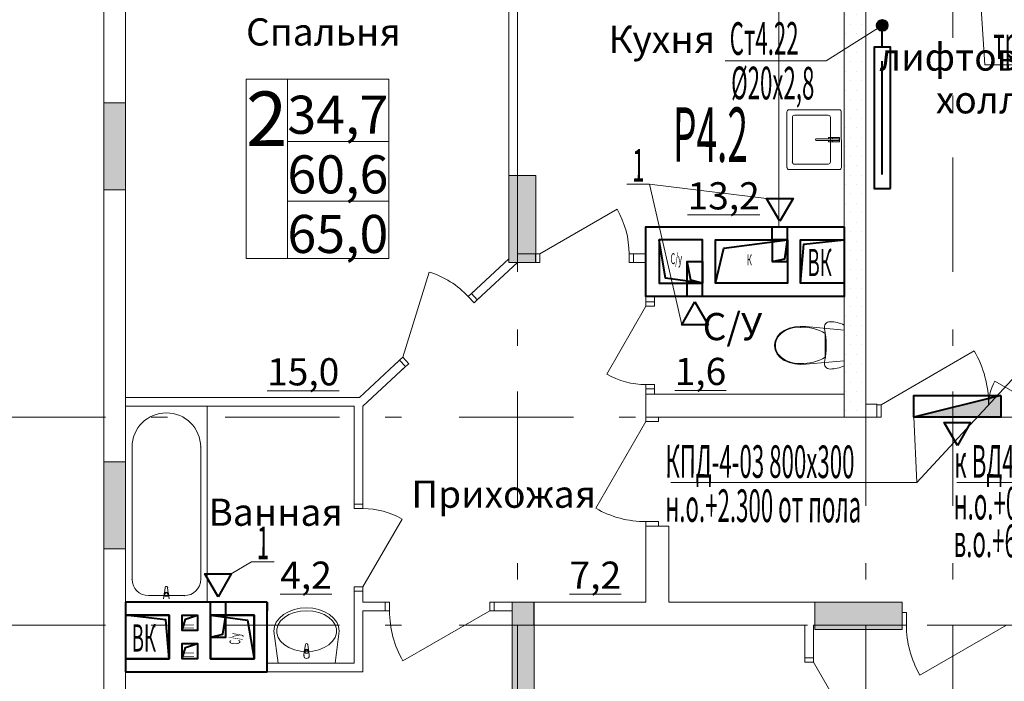
# Model space of a CAD drawing. Extents: x 2347088 to 2795425, y 492852 to 1083456.
# Drawn here: x 2557557 to 2566601, y 874322 to 880402 of the extents above; entities that cross this region are included whole.
import ezdxf

# ---------------------------------------------------------------- set-up
doc = ezdxf.new("R2010")
doc.units = 0
doc.header["$MEASUREMENT"] = 0
doc.linetypes.add('Dot & Dashed', pattern=[716.388884, 350, -176.388884, 50, -140])
for name, color, linetype, lineweight in [('Вытяжка', 92, 'Continuous', 40), ('Дымка', 172, 'Continuous', 40), ('Отопление', 1, 'Continuous', 40)]:
    doc.layers.add(name, color=color, linetype=linetype, lineweight=lineweight)
doc.layers.add('кон 1', color=7, linetype='Continuous', lineweight=20, true_color=0x787878)
doc.layers.add('Оси', color=7, linetype='Continuous')
doc.styles.add('Simplex.shx', font='simplex.shx', dxfattribs={"width": 0.75, "oblique": 15, "height": 300})
doc.styles.add('ГОСТ 2.304', font='ARIALI.TTF', dxfattribs={"oblique": 10})
doc.styles.add('СГЕНЕРИР_СТИЛЬ_1', font='ARIAL.TTF')
doc.styles.add('стиль1', font='simplex.shx', dxfattribs={"width": 0.7, "oblique": 10, "height": 330})

msp = doc.modelspace()

# ---------------------------------------------------------------- hatches: boundary and pattern name
at = {"layer": 'Дымка'}
h = msp.add_hatch(color=256, dxfattribs=at)
h.dxf.hatch_style = 1
h.paths.add_polyline_path([(2565769.8, 876749.4), (2566569.8, 876749.4), (2566569.8, 876949.4)])
at = {"layer": 'кон 1'}
h = msp.add_hatch(dxfattribs=at)
h.set_pattern_fill('PLASTER_0003', color=256, scale=100, style=0, pattern_type=2)
h.set_pattern_definition([(0, (2503190, 653114.38), (0, 173.20508), [0, -100]), (0, (2503240, 653200.99), (0, 173.20508), [0, -100])])
h.paths.add_polyline_path([(2565329, 876748.9), (2565329, 882298.9), (2565129, 882498.9), (2565129, 876748.9)])
for points in [[(2558329, 879638.9), (2558329, 878838.9), (2558529, 878838.9), (2558529, 879638.9)], [(2562049, 878968.9), (2562049, 878168.9), (2562299, 878168.9), (2562299, 878968.9)], [(2558329, 876338.5), (2558329, 875538.5), (2558529, 875538.5), (2558529, 876338.5)], [(2562081.1, 875049.1), (2562081.1, 869028.9), (2562281.1, 869028.9), (2562281.1, 875049.1)], [(2564861.5, 875048.9), (2564861.5, 874798.9), (2565661.5, 874798.9), (2565661.5, 875048.9)]]:
    msp.add_hatch(color=256, dxfattribs=at).paths.add_polyline_path(points)
at = {"layer": 'Отопление'}
msp.add_hatch(color=256, dxfattribs=at).paths.add_polyline_path([(2565529.4, 880348.9, 1), (2565429.4, 880348.9, 1)])

# ---------------------------------------------------------------- linework, layer by layer
at = {"layer": 'Вытяжка', "color": 5, "lineweight": 13}
for points in [[(2563637.7, 877598.9), (2563340.8, 878891.2), (2563133.7, 878891.2)], [(2564417.7, 878758.9), (2563340.8, 878891.2)], [(2567429, 877914.4), (2565798.6, 876149.6), (2563539.1, 876149.6)], [(2568129.5, 876868.9), (2567888.2, 876149.6), (2566166, 876149.6)], [(2565769.8, 876749.4), (2565798.6, 876149.6)], [(2559500.2, 875308.9), (2559685.9, 875420.8), (2559893, 875420.8)]]:
    msp.add_lwpolyline(points, dxfattribs=at)
at = {"layer": 'Вытяжка'}
for points in [[(2564539, 878548.9), (2564417.7, 878758.9), (2564660.2, 878758.9)], [(2563759, 877808.9), (2563880.2, 877598.9), (2563637.7, 877598.9)], [(2559379, 875098.9), (2559257.7, 875308.9), (2559500.2, 875308.9)]]:
    msp.add_lwpolyline(points, close=True, dxfattribs=at)
at = {"layer": 'Вытяжка', "ltscale": 100}
msp.add_lwpolyline([(2565129, 878498.9), (2565129, 877858.9), (2563309, 877858.9), (2563309, 878498.9)], close=True, dxfattribs=at)
for points in [[(2564469, 878378.9), (2564469, 878498.9)], [(2564609, 878378.9), (2564609, 878498.9)], [(2563829, 877978.9), (2563829, 878378.9), (2563429, 878378.9), (2563429, 877978.9), (2563829, 877978.9), (2563489.7, 878024.9), (2563429, 878378.9)], [(2563949, 877978.9), (2563949, 878378.9), (2564609, 878378.9), (2564609, 877978.9), (2563949, 877978.9), (2564024.2, 878300.5), (2564609, 878378.9)], [(2564469, 878178.9), (2564609, 878178.9), (2564609, 878378.9), (2564469, 878378.9), (2564469, 878178.9), (2564584.1, 878203.8), (2564609, 878378.9)], [(2564729, 877978.9), (2564729, 878378.9), (2565129, 878378.9), (2565129, 877978.9), (2564729, 877978.9), (2564757.9, 878337.3), (2565129, 878378.9)], [(2563829, 877978.9), (2563689, 877978.9), (2563689, 878178.9), (2563829, 878178.9), (2563829, 877978.9), (2563720.6, 878007.8), (2563689, 878178.9)], [(2563689, 877858.9), (2563689, 877978.9)], [(2563829, 877858.9), (2563829, 877978.9)], [(2559829, 875048.9), (2558529.4, 875048.9)], [(2558529.4, 875048.9), (2558529.4, 874928.9)], [(2559309, 874928.9), (2559309, 875048.9)], [(2559449, 874928.9), (2559449, 875048.9)], [(2559829, 875048.9), (2559829, 875048.9)], [(2559829, 875048.9), (2559829, 874968.9)], [(2559829, 874408.9), (2559829, 875048.9)], [(2558929, 874528.9), (2558929, 874928.9), (2558529, 874928.9), (2558529, 874528.9), (2558929, 874528.9), (2558900.1, 874887.3), (2558529, 874928.9)], [(2558530, 874928.9), (2558929, 874928.9)], [(2558929, 874928.9), (2558929, 874528.9)], [(2559309, 874928.9), (2559709, 874928.9)], [(2559309, 874528.9), (2559309, 874928.9)], [(2559309, 874928.9), (2559309, 874528.9), (2559709, 874528.9), (2559709, 874928.9), (2559309, 874928.9), (2559648.3, 874882.9), (2559709, 874528.9)], [(2559309, 874728.9), (2559449, 874728.9), (2559449, 874928.9), (2559309, 874928.9), (2559309, 874728.9), (2559424.1, 874753.8), (2559449, 874928.9)], [(2559709, 874928.9), (2559709, 874528.9)], [(2559829, 874528.9), (2559829, 874928.9)], [(2558529, 874528.9), (2558529, 874408.9)], [(2558929, 874528.9), (2558529.5, 874528.9)], [(2559709, 874528.9), (2559309, 874528.9)], [(2558529, 874408.9), (2559829, 874408.9)]]:
    msp.add_lwpolyline(points, dxfattribs=at)
at = {"layer": 'Вытяжка', "color": 6}
for points in [[(2559049, 874788.9), (2559049, 874928.9), (2559189, 874928.9), (2559189, 874788.9), (2559049, 874788.9), (2559081.1, 874893.9), (2559189, 874928.9)], [(2559049, 874528.9), (2559049, 874668.9), (2559189, 874668.9), (2559189, 874528.9), (2559049, 874528.9), (2559081.1, 874633.9), (2559189, 874668.9)]]:
    msp.add_lwpolyline(points, dxfattribs=at)
at = {"layer": 'Дымка'}
msp.add_lwpolyline([(2566569.8, 876949.4), (2565769.8, 876749.4)], dxfattribs=at)
for points in [[(2566569.8, 876949.4), (2566569.8, 876749.4), (2565769.8, 876749.4), (2565769.8, 876949.4)], [(2566169.8, 876489.4), (2566048.5, 876699.4), (2566291, 876699.4)]]:
    msp.add_lwpolyline(points, close=True, dxfattribs=at)
at = {"layer": 'кон 1'}
for p, q in [((2564529, 882840.1), (2564529, 878498.9)), ((2560015.4, 879855.6), (2559636, 879855.6)), ((2559636, 879855.6), (2559636, 878205.6)), ((2560946.6, 879855.6), (2560015.4, 879855.6)), ((2560015.4, 879855.6), (2560015.4, 878205.6)), ((2560015.4, 878205.6), (2560015.4, 879855.6)), ((2560946.6, 878205.6), (2560946.6, 879855.6)), ((2558329, 878838.9), (2558329, 879638.9)), ((2558329, 879638.9), (2558529, 879638.9)), ((2558529, 879638.9), (2558529, 878838.9)), ((2564529, 878998.8), (2564528.8, 879598.8)), ((2564604, 879043.8), (2564603.8, 879553.8)), ((2564623.8, 879573.8), (2565083.8, 879573.9)), ((2565103.8, 879553.9), (2565104, 879043.9)), ((2565129, 878998.9), (2565128.8, 879598.9)), ((2564653.9, 879093.8), (2564653.9, 879503.8)), ((2564673.9, 879523.8), (2564983.9, 879523.9)), ((2565003.9, 879503.9), (2565003.9, 879093.9)), ((2565073.9, 879289.9), (2564876, 879289.9)), ((2564876.1, 879307.9), (2565073.9, 879307.9)), ((2564986.9, 879307.9), (2564986.9, 879318.6)), ((2564986.9, 879318.6), (2565021.9, 879318.6)), ((2565021.9, 879307.9), (2564986.9, 879307.9)), ((2564986.9, 879289.9), (2565021.9, 879289.9)), ((2564986.9, 879279.2), (2564986.9, 879289.9)), ((2565021.9, 879279.2), (2564986.9, 879279.2)), ((2565021.9, 879318.6), (2565021.9, 879307.9)), ((2565021.9, 879289.9), (2565021.9, 879279.2)), ((2565022.9, 879318.9), (2565087.9, 879318.9)), ((2565022.9, 879307.9), (2565022.9, 879318.9)), ((2565073.9, 879307.9), (2565022.9, 879307.9)), ((2565022.9, 879289.9), (2565073.9, 879289.9)), ((2565022.9, 879278.9), (2565022.9, 879289.9)), ((2565087.9, 879278.9), (2565022.9, 879278.9)), ((2565087.9, 879318.9), (2565087.9, 879278.9)), ((2565084, 879023.9), (2564624, 879023.8)), ((2564983.9, 879073.9), (2564673.9, 879073.8)), ((2562049, 878168.9), (2562049, 878968.9)), ((2562049, 878968.9), (2562299, 878968.9)), ((2562299, 878968.9), (2562299, 878168.9)), ((2558529, 878838.9), (2558329, 878838.9)), ((2562334, 878248.9), (2563044.1, 878658.9)), ((2559636, 878205.6), (2560015.4, 878205.6)), ((2560015.4, 878205.6), (2560946.6, 878205.6)), ((2562294, 878248.9), (2562257, 878248.9)), ((2562294, 878248.9), (2562257, 878248.9)), ((2562294, 878248.9), (2562294, 878168.9)), ((2562294, 878248.9), (2562334, 878248.9)), ((2562294, 878168.9), (2562294, 878248.9)), ((2562294, 878248.9), (2562294, 878168.9)), ((2562334, 878248.9), (2562334, 878168.9)), ((2563154, 878168.9), (2563154, 878248.9)), ((2563154, 878248.9), (2563194, 878248.9)), ((2563194, 878248.9), (2563231, 878248.9)), ((2563194, 878248.9), (2563194, 878168.9)), ((2563194, 878248.9), (2563194, 878168.9)), ((2563194, 878248.9), (2563194, 878168.9)), ((2563194, 878248.9), (2563231, 878248.9)), ((2562299, 878168.9), (2562049, 878168.9)), ((2562294, 878168.9), (2562257, 878168.9)), ((2562294, 878168.9), (2562257, 878168.9)), ((2562334, 878168.9), (2562294, 878168.9)), ((2563194, 878168.9), (2563154, 878168.9)), ((2563194, 878168.9), (2563231, 878168.9)), ((2563194, 878168.9), (2563231, 878168.9)), ((2561075.9, 877299.2), (2561316.9, 878083)), ((2561676.5, 877857.5), (2561705.8, 877884.8)), ((2561730.9, 877798.9), (2561676.5, 877857.5)), ((2561705.8, 877884.8), (2561732.9, 877909.9)), ((2561705.8, 877884.8), (2561732.9, 877909.9)), ((2561705.8, 877884.8), (2561760.2, 877826.2)), ((2561705.8, 877884.8), (2561760.2, 877826.2)), ((2561705.8, 877884.8), (2561760.2, 877826.2)), ((2561760.2, 877826.2), (2561787.3, 877851.4)), ((2561760.2, 877826.2), (2561787.3, 877851.4)), ((2563309, 877808.9), (2563309, 877845.9)), ((2563309, 877808.9), (2563309, 877845.9)), ((2563389, 877808.9), (2563389, 877845.9)), ((2563389, 877808.9), (2563389, 877845.9)), ((2561760.2, 877826.2), (2561730.9, 877798.9)), ((2563309, 877768.9), (2562949, 877145.4)), ((2563309, 877808.9), (2563389, 877808.9)), ((2563309, 877808.9), (2563309, 877768.9)), ((2563389, 877808.9), (2563309, 877808.9)), ((2563309, 877808.9), (2563389, 877808.9)), ((2563309, 877768.9), (2563389, 877768.9)), ((2563389, 877768.9), (2563389, 877808.9)), ((2564625.8, 877565.8), (2564578.8, 877546.8)), ((2564675.5, 877578.2), (2564625.8, 877565.8)), ((2564726.8, 877583.7), (2564675.5, 877578.2)), ((2564778.5, 877582.2), (2564726.8, 877583.7)), ((2565128.9, 877549.9), (2564778.5, 877582.2)), ((2564949.5, 877586.4), (2564947.9, 877574.9)), ((2564947.9, 877574.9), (2564949, 877563.4)), ((2564949, 877563.4), (2564955.8, 877525.1)), ((2564953.5, 877597.3), (2564949.5, 877586.4)), ((2564959.8, 877607.1), (2564953.5, 877597.3)), ((2564968.1, 877615.2), (2564959.8, 877607.1)), ((2564977.9, 877621.3), (2564968.1, 877615.2)), ((2564988.9, 877625.1), (2564977.9, 877621.3)), ((2565000.4, 877626.4), (2564988.9, 877625.1)), ((2565017.1, 877625.9), (2565000.4, 877626.4)), ((2565033.7, 877624.4), (2565017.1, 877625.9)), ((2565050.2, 877622), (2565033.7, 877624.4)), ((2565066.5, 877618.6), (2565050.2, 877622)), ((2565082.6, 877614.3), (2565066.5, 877618.6)), ((2565098.4, 877609), (2565082.6, 877614.3)), ((2565113.9, 877602.8), (2565098.4, 877609)), ((2565128.9, 877595.7), (2565113.9, 877602.8)), ((2565129, 877222.1), (2565128.9, 877595.7)), ((2564513.1, 877488.1), (2564495.2, 877449.8)), ((2564541.6, 877521.2), (2564513.1, 877488.1)), ((2564578.8, 877546.8), (2564541.6, 877521.2)), ((2564955.8, 877525.1), (2564960.6, 877486.5)), ((2564955.9, 877408.9), (2564955.9, 877517.8)), ((2564960.6, 877486.5), (2564963.6, 877447.7)), ((2565129, 877267.9), (2565128.9, 877549.9)), ((2564495.2, 877449.8), (2564489, 877408.8)), ((2564489, 877408.8), (2564495.2, 877367.7)), ((2564497.6, 877408.8), (2564497.6, 877408.8)), ((2564955.9, 877299.9), (2564955.9, 877408.9)), ((2564963.6, 877447.7), (2564964.5, 877408.9)), ((2564964.5, 877408.9), (2564963.6, 877370)), ((2561046.6, 877272), (2561075.9, 877299.2)), ((2561075.9, 877299.2), (2561130.3, 877240.6)), ((2564495.2, 877367.7), (2564513.2, 877329.4)), ((2564513.2, 877329.4), (2564541.7, 877296.4)), ((2564524.4, 877327.7), (2564524.4, 877327.7)), ((2564541.7, 877296.4), (2564578.9, 877270.8)), ((2564955.8, 877292.7), (2564949, 877254.4)), ((2564960.7, 877331.2), (2564955.8, 877292.7)), ((2564963.6, 877370), (2564960.7, 877331.2)), ((2565469.1, 876863.9), (2566324.7, 877357.9)), ((2561046.6, 877272), (2561019.5, 877246.8)), ((2561046.6, 877272), (2561019.5, 877246.8)), ((2561046.6, 877272), (2561101.1, 877213.4)), ((2561101.1, 877213.4), (2561046.6, 877272)), ((2561046.6, 877272), (2561101.1, 877213.4)), ((2561101.1, 877213.4), (2561074, 877188.2)), ((2561101.1, 877213.4), (2561074, 877188.2)), ((2561130.3, 877240.6), (2561101.1, 877213.4)), ((2564578.9, 877270.8), (2564625.8, 877251.8)), ((2564625.8, 877251.8), (2564675.6, 877239.4)), ((2564675.6, 877239.4), (2564726.9, 877233.9)), ((2564726.9, 877233.9), (2564778.6, 877235.5)), ((2564778.6, 877235.5), (2565129, 877267.9)), ((2564949, 877254.4), (2564948, 877242.8)), ((2564948, 877242.8), (2564949.5, 877231.3)), ((2564949.5, 877231.3), (2564953.6, 877220.4)), ((2564953.6, 877220.4), (2564959.9, 877210.7)), ((2564959.9, 877210.7), (2564968.2, 877202.5)), ((2564968.2, 877202.5), (2564978, 877196.4)), ((2565050.3, 877195.8), (2565066.6, 877199.2)), ((2565066.6, 877199.2), (2565082.7, 877203.5)), ((2565082.7, 877203.5), (2565098.5, 877208.8)), ((2565098.5, 877208.8), (2565113.9, 877215)), ((2565113.9, 877215), (2565129, 877222.1)), ((2564978, 877196.4), (2564989, 877192.7)), ((2564989, 877192.7), (2565000.5, 877191.4)), ((2565000.5, 877191.4), (2565017.2, 877191.9)), ((2565017.2, 877191.9), (2565033.8, 877193.3)), ((2565033.8, 877193.3), (2565050.3, 877195.8)), ((2563389, 877048.9), (2563309, 877048.9)), ((2563309, 877048.9), (2563309, 877008.9)), ((2563389, 877008.9), (2563389, 877048.9)), ((2566889.1, 876863.9), (2566514.9, 877079.9)), ((2563309, 877008.9), (2563309, 876971.9)), ((2563309, 877008.9), (2563389, 877008.9)), ((2563309, 877008.9), (2563389, 877008.9)), ((2563309, 877008.9), (2563389, 877008.9)), ((2563309, 877008.9), (2563309, 876971.9)), ((2563389, 877008.9), (2563389, 876971.9)), ((2563389, 877008.9), (2563389, 876971.9)), ((2558529, 876848.9), (2559279, 876848.9)), ((2558529, 875048.9), (2558529, 876848.9)), ((2559279, 876848.9), (2559279, 875048.9)), ((2565429.1, 876868.9), (2565392.1, 876868.9)), ((2565429.1, 876868.9), (2565392.1, 876868.9)), ((2565429.1, 876863.9), (2565429.1, 876868.9)), ((2565429.1, 876863.9), (2565429.1, 876868.9)), ((2565429.1, 876748.9), (2565429.1, 876863.9)), ((2565429.1, 876863.9), (2565469.1, 876863.9)), ((2565429.1, 876748.9), (2565429.1, 876863.9)), ((2565429.1, 876748.9), (2565429.1, 876863.9)), ((2565469.1, 876863.9), (2565469.1, 876748.9)), ((2563308.9, 876748.9), (2563423.9, 876748.9)), ((2563308.9, 876748.9), (2563308.9, 876708.9)), ((2563423.9, 876748.9), (2563308.9, 876748.9)), ((2563308.9, 876748.9), (2563423.9, 876748.9)), ((2563423.9, 876748.9), (2563518.9, 876748.9)), ((2563423.9, 876708.9), (2563423.9, 876748.9)), ((2565429.1, 876748.9), (2565392.1, 876748.9)), ((2565429.1, 876748.9), (2565392.1, 876748.9)), ((2565469.1, 876748.9), (2565429.1, 876748.9)), ((2563308.9, 876708.9), (2562848.9, 875912.2)), ((2563308.9, 876708.9), (2563423.9, 876708.9)), ((2558589, 875258.9), (2558589, 876473.9)), ((2559219, 876473.9), (2559219, 875258.9)), ((2558329, 875538.5), (2558329, 876338.5)), ((2558329, 876338.5), (2558529, 876338.5)), ((2558529, 876338.5), (2558529, 875538.5)), ((2560629, 875948.9), (2560629, 875985.9)), ((2560629, 875948.9), (2560629, 875985.9)), ((2560709, 875948.9), (2560629, 875948.9)), ((2560629, 875948.9), (2560629, 875908.9)), ((2560709, 875948.9), (2560629, 875948.9)), ((2560709, 875948.9), (2560629, 875948.9)), ((2560709, 875948.9), (2560709, 875985.9)), ((2560709, 875948.9), (2560709, 875985.9)), ((2560709, 875908.9), (2560709, 875948.9)), ((2560629, 875908.9), (2560709, 875908.9)), ((2560709, 875188.9), (2561069, 875812.5)), ((2563423.9, 875788.9), (2563308.9, 875788.9)), ((2563308.9, 875788.9), (2563308.9, 875748.9)), ((2563423.9, 875748.9), (2563423.9, 875788.9)), ((2563308.9, 875748.9), (2563423.9, 875748.9)), ((2563308.9, 875748.9), (2563423.9, 875748.9)), ((2563308.9, 875748.9), (2563423.9, 875748.9)), ((2563423.9, 875748.9), (2563518.9, 875748.9)), ((2558529, 875538.5), (2558329, 875538.5)), ((2558879, 875080.2), (2558883, 875122.2)), ((2558886.2, 875131.7), (2558892.9, 875184.6)), ((2558890.4, 875120), (2558890.4, 875105.1)), ((2558915.1, 875184.6), (2558921.7, 875131.7)), ((2558917.6, 875105.1), (2558917.6, 875120)), ((2558925, 875122.2), (2558929, 875080.2)), ((2560709, 875188.9), (2560629, 875188.9)), ((2560629, 875188.9), (2560629, 875148.9)), ((2560629, 875148.9), (2560629, 875111.9)), ((2560709, 875148.9), (2560629, 875148.9)), ((2560629, 875148.9), (2560709, 875148.9)), ((2560709, 875148.9), (2560629, 875148.9)), ((2560629, 875148.9), (2560629, 875111.9)), ((2560709, 875148.9), (2560709, 875188.9)), ((2560709, 875148.9), (2560709, 875111.9)), ((2560709, 875148.9), (2560709, 875111.9)), ((2559069, 875108.9), (2558739, 875108.9)), ((2558890.4, 875105.1), (2558917.6, 875105.1)), ((2560914, 875048.9), (2560877, 875048.9)), ((2560914, 875048.9), (2560877, 875048.9)), ((2560914, 875048.9), (2560914, 874968.9)), ((2560914, 875048.9), (2560954, 875048.9)), ((2560914, 874968.9), (2560914, 875048.9)), ((2560914, 875048.9), (2560914, 874968.9)), ((2560954, 875048.9), (2560954, 874968.9)), ((2561874, 874968.9), (2561874, 875048.9)), ((2561874, 875048.9), (2561914, 875048.9)), ((2561914, 875048.9), (2561951, 875048.9)), ((2561914, 875048.9), (2561914, 874968.9)), ((2561914, 875048.9), (2561914, 874968.9)), ((2561914, 875048.9), (2561914, 874968.9)), ((2561914, 875048.9), (2561951, 875048.9)), ((2562081.1, 869028.9), (2562081.1, 875049.1)), ((2562081.1, 875049.1), (2562281.1, 875049.1)), ((2562281.1, 875049.1), (2562281.1, 869028.9)), ((2564861.5, 874798.9), (2564861.5, 875048.9)), ((2564861.5, 875048.9), (2565661.5, 875048.9)), ((2565661.5, 874953.9), (2565661.5, 875048.9)), ((2565661.5, 875048.9), (2565661.5, 874798.9)), ((2559979, 874934.2), (2560024.4, 874960.8)), ((2560024.4, 874960.8), (2560076.3, 874980.6)), ((2560030.2, 874934.4), (2560080, 874954)), ((2560076.3, 874980.6), (2560132.6, 874992.8)), ((2560080, 874954), (2560134.6, 874966.1)), ((2560132.6, 874992.8), (2560191.1, 874996.9)), ((2560134.6, 874966.1), (2560191.8, 874970.2)), ((2560191.1, 874996.9), (2560249.6, 874992.8)), ((2560191.8, 874970.2), (2560249, 874966.1)), ((2560249, 874966.1), (2560303.7, 874954)), ((2560249.6, 874992.8), (2560305.9, 874980.7)), ((2560303.7, 874954), (2560353.5, 874934.4)), ((2560305.9, 874980.7), (2560357.8, 874960.9)), ((2560357.8, 874960.9), (2560403.2, 874934.3)), ((2560914, 874968.9), (2560877, 874968.9)), ((2560914, 874968.9), (2560877, 874968.9)), ((2560954, 874968.9), (2560914, 874968.9)), ((2561874, 874968.9), (2561077.2, 874508.9)), ((2561914, 874968.9), (2561874, 874968.9)), ((2561914, 874968.9), (2561951, 874968.9)), ((2561914, 874968.9), (2561951, 874968.9)), ((2565661.5, 874838.9), (2565661.5, 874953.9)), ((2565661.5, 874953.9), (2565701.5, 874953.9)), ((2565661.5, 874838.9), (2565661.5, 874953.9)), ((2565661.5, 874838.9), (2565661.5, 874953.9)), ((2565701.5, 874953.9), (2565701.5, 874838.9)), ((2559896.9, 874824.6), (2559914, 874864.8)), ((2559914, 874864.8), (2559941.7, 874901.8)), ((2559930.3, 874840.7), (2559953.7, 874876.5)), ((2559941.7, 874901.8), (2559979, 874934.2)), ((2559953.7, 874876.5), (2559987.5, 874908.2)), ((2559987.5, 874908.2), (2560030.2, 874934.4)), ((2560353.5, 874934.4), (2560396.2, 874908.3)), ((2560396.2, 874908.3), (2560430, 874876.6)), ((2560403.2, 874934.3), (2560440.6, 874901.9)), ((2560430, 874876.6), (2560453.4, 874840.8)), ((2560440.6, 874901.9), (2560468.3, 874864.9)), ((2560468.3, 874864.9), (2560485.4, 874824.7)), ((2559891.1, 874782.9), (2559896.9, 874824.6)), ((2559929.7, 874489.3), (2559891.1, 874782.9)), ((2559918.4, 874802.4), (2559930.3, 874840.7)), ((2559918.4, 874763.3), (2559918.4, 874802.4)), ((2559930.3, 874725), (2559918.4, 874763.3)), ((2560453.4, 874840.8), (2560465.3, 874802.6)), ((2560465.4, 874763.4), (2560453.4, 874725.1)), ((2560491.9, 874783), (2560454.1, 874489)), ((2560465.3, 874802.6), (2560465.4, 874763.4)), ((2560485.4, 874824.7), (2560491.1, 874783)), ((2565661.5, 874798.9), (2564861.5, 874798.9)), ((2565701.5, 874838.9), (2565661.5, 874838.9)), ((2566621.5, 874838.9), (2565824.7, 874378.9)), ((2559953.7, 874689.2), (2559930.3, 874725)), ((2559987.5, 874657.6), (2559953.7, 874689.2)), ((2560430, 874689.3), (2560396.2, 874657.7)), ((2560453.4, 874725.1), (2560430, 874689.3)), ((2560030.2, 874631.4), (2559987.5, 874657.6)), ((2560080, 874611.8), (2560030.2, 874631.4)), ((2560134.7, 874599.8), (2560080, 874611.8)), ((2560191.9, 874595.7), (2560134.7, 874599.8)), ((2560166.9, 874556), (2560170.9, 874598)), ((2560174.2, 874607.5), (2560180.8, 874660.4)), ((2560178.3, 874595.8), (2560178.3, 874580.9)), ((2560178.3, 874580.9), (2560205.5, 874580.9)), ((2560249.1, 874599.8), (2560191.9, 874595.7)), ((2560203, 874660.4), (2560209.6, 874607.5)), ((2560205.5, 874580.9), (2560205.5, 874595.8)), ((2560212.9, 874598), (2560216.9, 874556)), ((2560303.7, 874611.9), (2560249.1, 874599.8)), ((2560353.5, 874631.5), (2560303.7, 874611.9)), ((2560396.2, 874657.7), (2560353.5, 874631.5)), ((2564768.7, 874538.9), (2564768.7, 874575.9)), ((2564768.7, 874538.9), (2564768.7, 874575.9)), ((2564848.7, 874538.9), (2564848.7, 874575.9)), ((2564848.7, 874538.9), (2564848.7, 874575.9)), ((2559929.9, 874489.3), (2559929.7, 874489.3)), ((2559929.9, 874489.3), (2559929.7, 874489.3)), ((2560454.1, 874489), (2559929.7, 874488.9)), ((2560454.1, 874489.4), (2560453.9, 874489.4)), ((2560454.1, 874489.4), (2560453.9, 874489.4)), ((2564848.7, 874538.9), (2564768.7, 874538.9)), ((2564768.7, 874498.9), (2564768.7, 874538.9)), ((2564768.7, 874538.9), (2564848.7, 874538.9)), ((2564848.7, 874538.9), (2564768.7, 874538.9)), ((2564848.7, 874498.9), (2564768.7, 874498.9)), ((2564848.7, 874538.9), (2564848.7, 874498.9)), ((2564848.7, 874498.9), (2565208.7, 873875.4))]:
    msp.add_line(p, q, dxfattribs=at)
at = {"layer": 'кон 1', "flags": 128}
for points in [[(2565129, 882498.9), (2565129, 876748.9)], [(2565329, 876748.9), (2565329, 882298.9)], [(2558329, 881438.9), (2558329, 869238.9)], [(2558529, 876928.9), (2558529, 881438.9)], [(2562049, 881438.9), (2562049, 878203.8)], [(2562129, 878248.9), (2562129, 881438.9)], [(2562049, 878203.8), (2561705.8, 877884.8)], [(2562294, 878248.9), (2562129, 878248.9)], [(2563308, 878248.9), (2563194, 878248.9)], [(2561760.2, 877826.2), (2562129, 878168.9)], [(2562129, 878168.9), (2562294, 878168.9)], [(2563194, 878168.9), (2563308, 878168.9)], [(2563309, 877858.9), (2563309, 877808.9)], [(2563389, 877808.9), (2563389, 877858.9)], [(2561046.6, 877272), (2560677.5, 876928.9)], [(2560709, 876848.9), (2561101.1, 877213.4)], [(2560677.5, 876928.9), (2558529, 876928.9)], [(2565129, 876958.9), (2563308.9, 876958.9)], [(2563308.9, 876958.9), (2563308.9, 876748.9)], [(2563309, 877008.9), (2563309, 876958.9)], [(2563309, 876958.9), (2563389, 876958.9)], [(2563389, 876958.9), (2563389, 877008.9)], [(2565129, 876748.9), (2565129, 876958.9)], [(2558529, 869238.9), (2558529, 876848.9)], [(2558529, 876848.9), (2560629, 876848.9)], [(2560629, 876848.9), (2560629, 875948.9)], [(2560709, 875948.9), (2560709, 876848.9)], [(2565429.1, 876868.9), (2565329, 876868.9)], [(2565329, 876868.9), (2565329, 876748.9)], [(2563518.9, 876748.9), (2565129, 876748.9)], [(2565129, 876748.9), (2565329, 876748.9)], [(2565329, 876748.9), (2565429.1, 876748.9)], [(2563308.9, 875748.9), (2563308.9, 875048.9)], [(2563518.9, 875048.9), (2563518.9, 875748.9)], [(2560629, 875148.9), (2560629, 874488.9)], [(2560709, 875048.9), (2560709, 875148.9)], [(2560914, 875048.9), (2560709, 875048.9)], [(2562081.1, 875048.9), (2561914, 875048.9)], [(2562081.1, 874968.9), (2562081.1, 875048.9)], [(2563308.9, 875048.9), (2562279, 875048.9)], [(2562279, 875048.9), (2562279, 874838.9)], [(2565661.5, 875048.9), (2563518.9, 875048.9)], [(2560709, 874968.9), (2560914, 874968.9)], [(2560709, 874408.9), (2560709, 874968.9)], [(2561914, 874968.9), (2562081.1, 874968.9)], [(2562279, 874838.9), (2564768.7, 874838.9)], [(2564768.7, 874838.9), (2564768.7, 874538.9)], [(2564848.7, 874838.9), (2565661.5, 874838.9)], [(2564848.7, 874538.9), (2564848.7, 874838.9)], [(2560629, 874488.9), (2559829, 874488.9)], [(2559829, 874408.9), (2560709, 874408.9)]]:
    msp.add_lwpolyline(points, dxfattribs=at)
at = {"layer": 'кон 1'}
for centre, radius, start, end in [((2564623.8, 879553.8), 20, 90.01179, 180.01179), ((2565083.8, 879553.9), 20, 0.01179, 90.01179), ((2564673.9, 879503.8), 20, 90.01179, 180.01179), ((2564983.9, 879503.9), 20, 0.01179, 90.01179), ((2564876, 879298.9), 9, 89.86454, 269.86454), ((2565073.9, 879298.9), 9, 270.01179, 90.01179), ((2565073.9, 879298.9), 9, 270.01179, 90.01179), ((2564624, 879043.8), 20, 180.01179, 270.01179), ((2564673.9, 879093.8), 20, 180.01179, 270.01179), ((2564983.9, 879093.9), 20, 270.01179, 0.01179), ((2565084, 879043.9), 20, 270.01179, 0.01179), ((2562334, 878248.9), 820, 359.99997, 29.99999), ((2561075.9, 877299.2), 820, 42.90985, 72.90985), ((2564716.7, 877319.4), 257, 86.81663, 138.43628), ((2564741.1, 877150.7), 425.4, 59.66355, 91.36572), ((2564636.2, 877408), 138.6, 143.78898, 179.6762), ((2564636.2, 877409.6), 138.6, 180.34738, 216.2346), ((2564716.6, 877498.3), 257, 221.58729, 273.20694), ((2564741, 877666.9), 425.4, 268.65786, 300.36002), ((2565469.1, 876863.9), 988, 0.00001, 30.00001), ((2563309, 877768.9), 720, 239.99996, 269.99997), ((2566889.1, 876863.9), 432, 150.00001, 180.00001), ((2558904, 876473.9), 315, 0, 180), ((2560709, 875188.9), 720, 59.99997, 89.99998), ((2563308.9, 876708.9), 920, 239.99997, 269.99998), ((2558739, 875258.9), 150, 180, 270), ((2559069, 875258.9), 150, 270, 0), ((2558904, 875120.3), 21.1, 147.22897, 174.83039), ((2558904, 875120.3), 21.1, 32.77103, 147.22897), ((2558904, 875120), 13.6, 0, 180), ((2558904, 875183.2), 11.2, 7.13892, 172.86108), ((2558904, 875120.3), 21.1, 5.16961, 32.77103), ((2561874, 874968.9), 920, 179.99999, 209.99999), ((2566621.5, 874838.9), 920, 179.99998, 209.99999), ((2560191.9, 874659), 11.2, 7.15077, 172.87292), ((2560191.9, 874596.1), 21.1, 147.24082, 174.84224), ((2560191.9, 874596.1), 21.1, 32.78287, 147.24082), ((2560191.9, 874595.8), 13.6, 0.01184, 180.01184), ((2560191.9, 874596.1), 21.1, 5.18145, 32.78287), ((2560191.9, 874556), 25, 180.01184, 0.01184)]:
    msp.add_arc(centre, radius, start, end, dxfattribs=at)
for p in [(2564604, 879043.8), (2564653.9, 879093.8), (2564730.9, 877575.9), (2564524.4, 877489.9), (2564955.9, 877299.9), (2564731, 877241.8), (2559219, 876473.9), (2558589, 875258.9), (2558886.2, 875131.7), (2558915.1, 875184.6), (2558925, 875122.2), (2559069, 875108.9), (2560174.2, 874607.5), (2560203, 874660.4), (2560212.9, 874598), (2560166.9, 874556)]:
    msp.add_point(p, dxfattribs=at)
at = {"layer": 'Оси', "color": 4, "linetype": 'Dot & Dashed', "lineweight": 13, "ltscale": 3}
for p, q in [((2558529, 883432.8), (2558529, 865149.9)), ((2562129, 883432.8), (2562129, 865149.9)), ((2565329, 883432.8), (2565329, 865149.9)), ((2566129, 883432.8), (2566129, 865149.9)), ((2601329, 876748.9), (2556483.4, 876748.9)), ((2601329, 874838.9), (2556483.4, 874838.9))]:
    msp.add_line(p, q, dxfattribs=at)
at = {"layer": 'Отопление', "color": 5, "lineweight": 13}
for points in [[(2569714.4, 879986.6), (2566422.9, 879986.6), (2566378.8, 880648.9)], [(2564035.4, 880024.3), (2564963, 880024.3), (2565479.4, 880348.9)]]:
    msp.add_lwpolyline(points, dxfattribs=at)
at = {"layer": 'Отопление'}
for points in [[(2565479.3, 880149.3), (2565479.4, 880348.9)], [(2565554.3, 878849.3), (2565554.3, 880149.3), (2565404.3, 880149.3), (2565404.3, 878849.3), (2565554.3, 878849.3)], [(2565479.3, 878979.3), (2565479.3, 880019.3)]]:
    msp.add_lwpolyline(points, dxfattribs=at)
msp.add_circle((2565479.4, 880348.9), 50, dxfattribs=at)

# ---------------------------------------------------------------- texts
at = {"layer": 'Вытяжка', "color": 1, "lineweight": 13, "style": 'стиль1', "oblique": 10, "width": 0.5}
msp.add_text('Р4.2', height=500, rotation=359.812, dxfattribs=at).set_placement((2563556.4, 879096.4))
at = {"layer": 'Вытяжка', "color": 5, "lineweight": 13, "style": 'стиль1', "oblique": 10, "width": 0.5}
for s, p in [('1', (2563182.8, 878912.6)), ('КПД-4-03 800х300', (2563486.3, 876194.1)), ('к ВД4 800х430', (2566141.6, 876194.1)), ('н.о.+0.000', (2566134.9, 875809.3)), ('н.о.+2.300 от пола', (2563486.3, 875787.8)), ('в.о.+60.000', (2566134.9, 875463.9)), ('1', (2559735, 875444.2))]:
    msp.add_text(s, height=300, rotation=359.812, dxfattribs=at).set_placement(p)
at = {"layer": 'Вытяжка', "color": 5, "lineweight": 13, "ltscale": 100, "style": 'Simplex.shx', "oblique": 15, "width": 0.5}
for p in [(2564793.3, 878044.8), (2558585.8, 874594.8)]:
    msp.add_text('ВК', height=250, dxfattribs=at).set_placement(p)
at = {"layer": 'Вытяжка', "color": 1, "lineweight": 13, "ltscale": 100, "style": 'Simplex.shx', "oblique": 15, "width": 0.5}
for s, p in [('С/у', (2563534.7, 878155.3)), ('К', (2564237.3, 878144.6))]:
    msp.add_text(s, height=100, dxfattribs=at).set_placement(p)
for s, p in [('П', (2559156.5, 874801.4)), ('С/у', (2559583.3, 874659.4)), ('П', (2559156.5, 874541.4))]:
    msp.add_text(s, height=100, rotation=90, dxfattribs=at).set_placement(p)
at = {"layer": 'кон 1'}
for s, insert, char_height, attachment_point, style in [('\\A1;{\\fArial|b0|i0|c0|p38;Спальня}', (2559636, 880164.1), 250, 7, 'СГЕНЕРИР_СТИЛЬ_1'), ('\\A1;{\\fArial|b0|i0|c0|p38;Кухня}', (2563943.5, 880096.2), 250, 9, 'СГЕНЕРИР_СТИЛЬ_1'), ('\\A1;{\\fArial|b0|i0|c204|p38;2}', (2559825.7, 879241.3), 500, 8, 'ГОСТ 2.304'), ('\\A1;{\\fArial|b0|i0|c0|p38;\\L\\L 13,2 }', (2563615.3, 878783), 250, 4, 'СГЕНЕРИР_СТИЛЬ_1'), ('\\A1;{\\fArial|b0|i0|c0|p38;С/У}', (2564377.5, 877456.5), 250, 9, 'СГЕНЕРИР_СТИЛЬ_1'), ('\\A1;{\\fArial|b0|i0|c0|p38;\\L\\L 15,0 }', (2559753.2, 877165.9), 250, 4, 'СГЕНЕРИР_СТИЛЬ_1'), ('\\A1;{\\fArial|b0|i0|c0|p38;\\L\\L 1,6 }', (2563496.7, 877169.2), 250, 4, 'СГЕНЕРИР_СТИЛЬ_1'), ('\\A1;{\\fArial|b0|i0|c0|p38;Прихожая}', (2561154.2, 875916.4), 250, 7, 'СГЕНЕРИР_СТИЛЬ_1'), ('\\A1;{\\fArial|b0|i0|c0|p38;Ванная}', (2560523.6, 875750.6), 250, 9, 'СГЕНЕРИР_СТИЛЬ_1'), ('\\A1;{\\fArial|b0|i0|c0|p38;\\L\\L 4,2 }', (2559873.6, 875296.8), 250, 4, 'СГЕНЕРИР_СТИЛЬ_1'), ('\\A1;{\\fArial|b0|i0|c0|p38;\\L\\L 7,2 }', (2562531.3, 875296.8), 250, 4, 'СГЕНЕРИР_СТИЛЬ_1')]:
    msp.add_mtext(s, dxfattribs=dict(at, insert=insert, char_height=char_height, attachment_point=attachment_point, style=style))
at = {"layer": 'кон 1', "style": 'СГЕНЕРИР_СТИЛЬ_1'}
for s, insert, char_height, attachment_point, line_spacing_factor in [('\\A1;{\\fArial|b0|i0|c0|p38;лифтовый\\P\\fArial|b0|i0|c0|p38; холл}', (2566324.2, 879540.5), 250, 8, 0.942728), ('\\A1;{\\fArial|b0|i0|c0|p38;\\L\\L34,7\\P\\fArial|b0|i0|c0|p38;60,6\\P\\fArial|b0|i0|c0|p38;\\l\\l65,0}', (2560015.4, 878257.7), 350, 7, 0.938649)]:
    msp.add_mtext(s, dxfattribs=dict(at, insert=insert, char_height=char_height, attachment_point=attachment_point, line_spacing_factor=line_spacing_factor))
at = {"layer": 'Отопление', "color": 5, "lineweight": 13, "style": 'стиль1', "oblique": 10, "width": 0.5}
for s, rotation, p in [('Ст4.22', 0.188, (2564078.9, 880077.9)), ('трубопровод на 20 этаже', 0.188, (2566499.4, 880040.2)), ('%%C20х2,8', 359.812, (2564090.9, 879670.6))]:
    msp.add_text(s, height=300, rotation=rotation, dxfattribs=at).set_placement(p)

doc.saveas('drawing.dxf')
